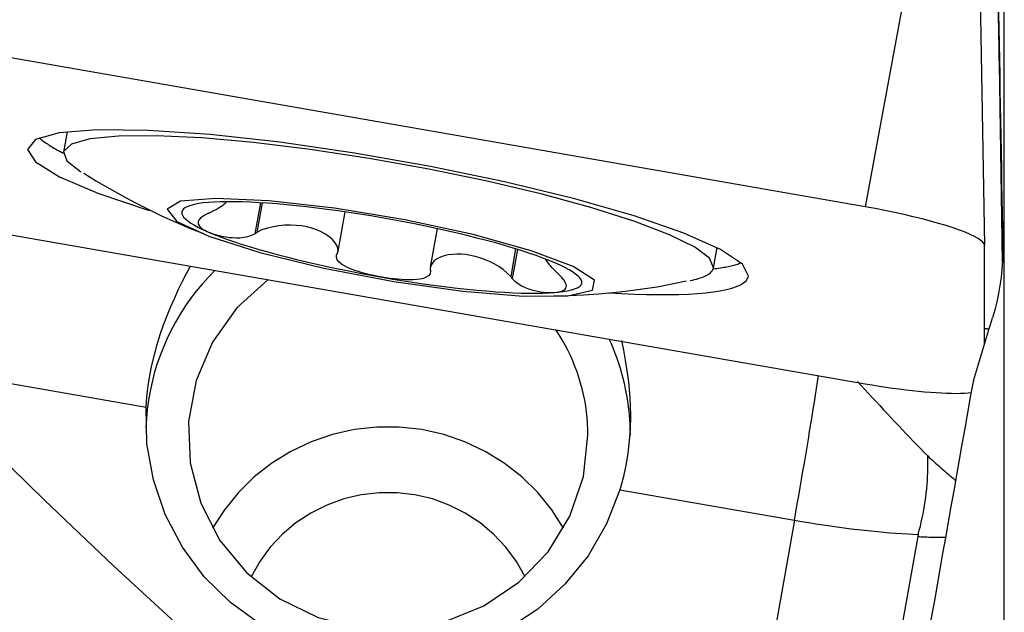
# Model space of a CAD drawing. Extents: x -77 to 172, y -50 to 82.
# Drawn here: x 115 to 123, y 2 to 7 of the extents above; entities that cross this region are included whole.
import ezdxf

# ---------------------------------------------------------------- set-up
doc = ezdxf.new("R2010")
doc.units = 0
doc.header["$MEASUREMENT"] = 0
doc.layers.add('1', color=4, linetype='CONTINUOUS')

msp = doc.modelspace()

# ---------------------------------------------------------------- linework, layer by layer
at = {"layer": '1'}
for p, q in [((122.58534, 8.547746), (121.96, 5.141571)), ((122.880782, 8.452385), (122.944808, 4.823703)), ((123.107515, 0.897874), (123.107515, 7.285492)), ((121.96, 5.141571), (114.081538, 6.515854)), ((123.063998, 6.327559), (123.089869, 4.689564)), ((115.371012, 5.761395), (115.341241, 5.59437)), ((116.967557, 5.175559), (116.921973, 4.91981)), ((116.982519, 5.174612), (116.939034, 4.930646)), ((114.081538, 5.055024), (121.96, 3.680741)), ((117.663588, 5.100101), (117.602623, 4.758061)), ((118.426505, 4.961631), (118.36977, 4.643321)), ((119.073992, 4.795317), (119.033009, 4.565382)), ((120.70668, 4.638039), (120.73645, 4.805064)), ((122.944808, 4.008852), (122.944808, 4.823703)), ((119.088999, 4.790652), (119.045982, 4.549308)), ((114.073336, 3.827297), (116.023612, 3.4871)), ((119.934655, 2.804876), (121.375064, 2.553617)), ((121.375064, 2.553617), (120.885524, -0.192919)), ((122.392969, 2.418712), (122.250299, 1.618274))]:
    msp.add_line(p, q, dxfattribs=at)
for points in [[(123.051699, 7.247255, 0), (123.053945, 7.120741, 0), (123.056191, 6.994149, 0), (123.058437, 6.867479, 0), (123.060683, 6.740734, 0), (123.062929, 6.613914, 0), (123.065176, 6.487021, 0), (123.067423, 6.360056, 0), (123.069669, 6.233021, 0), (123.071916, 6.105918, 0), (123.074164, 5.978747, 0), (123.076411, 5.85151, 0), (123.078658, 5.724208, 0), (123.080905, 5.596843, 0), (123.083152, 5.469417, 0), (123.085399, 5.34193, 0), (123.087646, 5.214384, 0), (123.089893, 5.086781, 0), (123.09214, 4.959121, 0), (123.094387, 4.831407, 0)], [(123.051699, 7.016448, 0), (123.052447, 6.978194, 0), (123.053185, 6.940044, 0), (123.053914, 6.902019, 0), (123.054634, 6.86414, 0), (123.055343, 6.826428, 0), (123.056042, 6.788905, 0), (123.056729, 6.751591, 0), (123.057406, 6.714507, 0), (123.058071, 6.677673, 0), (123.058723, 6.641111, 0), (123.059364, 6.604841, 0), (123.059991, 6.568882, 0), (123.060606, 6.533255, 0), (123.061207, 6.49798, 0), (123.061794, 6.463076, 0), (123.062367, 6.428563, 0), (123.062925, 6.394459, 0), (123.063469, 6.360785, 0), (123.063998, 6.327559, 0)], [(120.995558, 4.568074, 0), (120.945435, 4.669585, 0), (120.765309, 4.790152, 0), (120.463186, 4.924416, 0), (120.052497, 5.06641, 0), (119.551496, 5.209821, 0), (118.982453, 5.348275, 0), (118.370663, 5.475617, 0), (117.743319, 5.586187, 0), (117.128309, 5.67507, 0), (116.552969, 5.738315, 0), (116.042873, 5.773111, 0), (115.620697, 5.777911, 0), (115.305205, 5.752502, 0), (115.110421, 5.698013, 0), (115.045004, 5.616867, 0), (115.111862, 5.512669, 0), (115.308023, 5.390053, 0), (115.624766, 5.254468, 0), (116.048014, 5.111941, 0)], [(115.141434, 5.712039, 0), (115.148531, 5.705856, 0), (115.156009, 5.699618, 0), (115.163868, 5.693327, 0), (115.172106, 5.686983, 0), (115.180723, 5.680587, 0), (115.189716, 5.674141, 0), (115.199086, 5.667645, 0), (115.208831, 5.6611, 0), (115.218949, 5.654506, 0), (115.22944, 5.647865, 0), (115.240301, 5.641177, 0), (115.251532, 5.634444, 0), (115.263131, 5.627666, 0), (115.275096, 5.620844, 0), (115.287426, 5.613979, 0), (115.30012, 5.607072, 0), (115.313174, 5.600123, 0), (115.326589, 5.593135, 0), (115.340362, 5.586107, 0)], [(120.70668, 4.638039, 0), (120.673979, 4.716727, 0), (120.551806, 4.808902, 0), (120.344287, 4.911453, 0), (120.058428, 5.020917, 0), (119.70388, 5.133598, 0), (119.292614, 5.245691, 0), (118.838514, 5.353413, 0), (118.356914, 5.453126, 0), (117.864072, 5.541464, 0), (117.376628, 5.615443, 0), (116.91104, 5.672568, 0), (116.483027, 5.710908, 0), (116.107039, 5.729169, 0), (115.795772, 5.726735, 0), (115.559734, 5.703688, 0), (115.406895, 5.660806, 0), (115.342415, 5.599537, 0), (115.36847, 5.521949, 0), (115.484181, 5.430662, 0)], [(115.509501, 5.419771, 0), (115.614281, 5.355129, 0), (115.720285, 5.292737, 0), (115.827536, 5.232531, 0), (115.93604, 5.174492, 0), (116.045762, 5.118725, 0), (116.156658, 5.065357, 0), (116.268687, 5.014516, 0), (116.381825, 4.966273, 0), (116.496094, 4.920557, 0)], [(116.196631, 5.122035, 0), (116.277893, 5.022143, 0), (116.54238, 4.898849, 0), (116.961431, 4.765513, 0), (117.489636, 4.636584, 0), (118.069755, 4.526033, 0), (118.638923, 4.445841, 0), (119.135463, 4.404698, 0), (119.505566, 4.407062, 0), (119.709126, 4.452676, 0), (119.724084, 4.536599, 0), (119.54882, 4.649735, 0), (119.202325, 4.779824, 0), (118.722148, 4.91277, 0), (118.160324, 5.034165, 0), (117.577734, 5.130855, 0), (117.037512, 5.192362, 0), (116.598199, 5.212019, 0), (116.307401, 5.187699, 0), (116.196631, 5.122035, 0)], [(116.538954, 5.178028, 0), (116.495652, 5.173712, 0), (116.456823, 5.16828, 0), (116.422586, 5.161748, 0), (116.393045, 5.154137, 0), (116.368289, 5.145469, 0), (116.348393, 5.13577, 0), (116.333418, 5.125071, 0), (116.32341, 5.113403, 0), (116.318398, 5.100802, 0), (116.318398, 5.087306, 0), (116.32341, 5.072956, 0), (116.333418, 5.057797, 0), (116.348393, 5.041873, 0), (116.368289, 5.025233, 0), (116.393045, 5.007928, 0), (116.422586, 4.990011, 0), (116.456823, 4.971535, 0), (116.495652, 4.952557, 0), (116.538954, 4.933134, 0)], [(117.968703, 5.051076, 0), (117.877756, 5.066568, 0), (117.787087, 5.08127, 0), (117.696968, 5.095136, 0), (117.607675, 5.108124, 0), (117.519478, 5.120196, 0), (117.432646, 5.131314, 0), (117.347442, 5.141445, 0), (117.264124, 5.150557, 0), (117.182946, 5.158623, 0), (117.104154, 5.16562, 0), (117.027988, 5.171524, 0), (116.954679, 5.176319, 0), (116.88445, 5.17999, 0), (116.817513, 5.182526, 0), (116.754073, 5.183919, 0), (116.694321, 5.184164, 0), (116.638439, 5.183262, 0), (116.586598, 5.181214, 0), (116.538954, 5.178028, 0)], [(116.685327, 5.176949, 0), (116.675607, 5.16867, 0), (116.664862, 5.160092, 0), (116.653032, 5.151248, 0), (116.640057, 5.14217, 0), (116.625859, 5.132894, 0), (116.610373, 5.123522, 0), (116.593544, 5.114174, 0), (116.575317, 5.104969, 0), (116.555636, 5.096029, 0)], [(122.944808, 4.823703, 0), (122.941444, 4.836353, 0), (122.931376, 4.850091, 0), (122.914673, 4.864821, 0), (122.891448, 4.880444, 0), (122.861861, 4.896853, 0), (122.826113, 4.913936, 0), (122.784448, 4.931575, 0), (122.737152, 4.949652, 0), (122.684547, 4.968041, 0), (122.626992, 4.986618, 0), (122.564881, 5.005256, 0), (122.498639, 5.023827, 0), (122.428717, 5.042204, 0), (122.355593, 5.060262, 0), (122.279767, 5.077878, 0), (122.201756, 5.094931, 0), (122.122094, 5.111304, 0), (122.041325, 5.126887, 0), (121.96, 5.141571, 0)], [(116.534494, 5.086954, 0), (116.507476, 5.073278, 0), (116.485724, 5.059345, 0), (116.46998, 5.045831, 0), (116.459871, 5.033184, 0), (116.454439, 5.021422, 0), (116.452891, 5.010413, 0), (116.454565, 5.000077, 0), (116.458823, 4.990331, 0), (116.46528, 4.981075, 0), (116.473703, 4.972252, 0), (116.483859, 4.963808, 0), (116.495541, 4.955693, 0), (116.508666, 4.947878, 0), (116.523162, 4.94036, 0), (116.538954, 4.933134, 0)], [(116.555636, 5.096029, 0), (116.552616, 5.094733, 0), (116.549595, 5.093436, 0), (116.546575, 5.09214, 0), (116.543555, 5.090844, 0), (116.540534, 5.089547, 0), (116.537514, 5.088251, 0), (116.534494, 5.086954, 0)], [(119.398451, 4.67923, 0), (119.350807, 4.699038, 0), (119.298966, 4.719172, 0), (119.243084, 4.73957, 0), (119.183333, 4.76017, 0), (119.119892, 4.780909, 0), (119.052955, 4.801726, 0), (118.982726, 4.822556, 0), (118.909417, 4.843336, 0), (118.833251, 4.864004, 0), (118.754459, 4.884496, 0), (118.673281, 4.90475, 0), (118.589964, 4.924705, 0), (118.504759, 4.944299, 0), (118.417927, 4.963475, 0), (118.32973, 4.982172, 0), (118.240437, 5.000336, 0), (118.150319, 5.017909, 0), (118.059649, 5.03484, 0), (117.968703, 5.051076, 0)], [(117.602623, 4.758061, 0), (117.607878, 4.787364, 0), (117.600613, 4.816783, 0), (117.584653, 4.844799, 0), (117.562279, 4.870898, 0), (117.534995, 4.894772, 0), (117.503866, 4.916259, 0), (117.469362, 4.935269, 0), (117.431927, 4.951679, 0), (117.392001, 4.96537, 0), (117.350075, 4.976213, 0), (117.306709, 4.984105, 0), (117.261952, 4.989064, 0), (117.215664, 4.991071, 0), (117.168282, 4.990005, 0), (117.120308, 4.98574, 0), (117.072077, 4.978042, 0), (117.024483, 4.966607, 0), (116.97903, 4.950997, 0), (116.939034, 4.930646, 0)], [(116.538954, 4.933134, 0), (116.55597, 4.926206, 0), (116.574212, 4.919599, 0), (116.593697, 4.913347, 0), (116.614436, 4.907482, 0), (116.636425, 4.902062, 0), (116.659716, 4.897202, 0), (116.684383, 4.893025, 0), (116.710499, 4.889653, 0), (116.738117, 4.887296, 0), (116.767227, 4.886356, 0), (116.797812, 4.887252, 0), (116.829773, 4.89047, 0), (116.86236, 4.896752, 0), (116.893846, 4.9066, 0), (116.921973, 4.91981, 0)], [(116.538954, 4.933134, 0), (116.586598, 4.913326, 0), (116.638439, 4.893193, 0), (116.694321, 4.872795, 0), (116.754073, 4.852195, 0), (116.817513, 4.831455, 0), (116.88445, 4.810638, 0), (116.954679, 4.789808, 0), (117.027988, 4.769028, 0), (117.104154, 4.74836, 0), (117.182946, 4.727868, 0), (117.264124, 4.707614, 0), (117.347442, 4.68766, 0), (117.432646, 4.668065, 0), (117.519478, 4.64889, 0), (117.607675, 4.630192, 0), (117.696968, 4.612029, 0), (117.787087, 4.594455, 0), (117.877756, 4.577525, 0), (117.968703, 4.561289, 0)], [(116.921973, 4.91981, 0), (116.92441, 4.921358, 0), (116.926848, 4.922906, 0), (116.929285, 4.924454, 0), (116.931722, 4.926002, 0), (116.93416, 4.92755, 0), (116.936597, 4.929098, 0), (116.939034, 4.930646, 0)], [(123.094387, 4.831407, 0), (123.094403, 4.763582, 0), (123.09207, 4.69553, 0), (123.08739, 4.627446, 0), (123.080362, 4.55953, 0), (123.070993, 4.49197, 0), (123.059309, 4.424835, 0), (123.045309, 4.358125, 0), (123.028987, 4.291842, 0), (123.010337, 4.225988, 0)], [(117.968703, 4.561289, 0), (117.93594, 4.567308, 0), (117.903304, 4.573933, 0), (117.870888, 4.581179, 0), (117.838779, 4.589058, 0), (117.807022, 4.597615, 0), (117.775768, 4.606938, 0), (117.745211, 4.617123, 0), (117.715547, 4.628253, 0), (117.687168, 4.640436, 0), (117.660729, 4.653924, 0), (117.636903, 4.668987, 0), (117.616633, 4.68585, 0), (117.601931, 4.704414, 0), (117.594825, 4.724246, 0), (117.596498, 4.744382, 0)], [(117.596498, 4.744382, 0), (117.597373, 4.746336, 0), (117.598248, 4.74829, 0), (117.599123, 4.750244, 0), (117.599998, 4.752198, 0), (117.600873, 4.754153, 0), (117.601748, 4.756107, 0), (117.602623, 4.758061, 0)], [(119.033009, 4.565382, 0), (119.004449, 4.595337, 0), (118.970687, 4.623073, 0), (118.934075, 4.648131, 0), (118.896071, 4.670367, 0), (118.857238, 4.689844, 0), (118.81795, 4.706689, 0), (118.778637, 4.720835, 0), (118.739592, 4.732276, 0), (118.700806, 4.741068, 0), (118.662326, 4.747198, 0), (118.62438, 4.750605, 0), (118.587316, 4.751249, 0), (118.551462, 4.749103, 0), (118.517138, 4.744139, 0), (118.484661, 4.736327, 0), (118.454347, 4.725637, 0), (118.426713, 4.71196, 0), (118.402794, 4.69513, 0), (118.383726, 4.674964, 0), (118.37158, 4.651328, 0), (118.36942, 4.624305, 0)], [(116.023612, 3.4871, 0), (116.030236, 3.574928, 0), (116.040529, 3.66218, 0), (116.054331, 3.748882, 0), (116.071485, 3.835058, 0), (116.091855, 3.92071, 0), (116.115006, 4.004831, 0), (116.140463, 4.086607, 0), (116.167968, 4.166175, 0), (116.197319, 4.243698, 0), (116.22814, 4.318967, 0), (116.259962, 4.391604, 0), (116.292318, 4.461233, 0), (116.324904, 4.527907, 0), (116.357434, 4.591767, 0), (116.389551, 4.652783, 0)], [(119.416408, 4.597009, 0), (119.404721, 4.608104, 0), (119.393726, 4.619129, 0), (119.383411, 4.63002, 0), (119.37377, 4.640704, 0), (119.364814, 4.651092, 0), (119.356486, 4.66119, 0), (119.348716, 4.671018, 0), (119.34146, 4.680568, 0), (119.334712, 4.689802, 0), (119.32845, 4.698715, 0), (119.322648, 4.707304, 0)], [(119.398451, 4.434337, 0), (119.441753, 4.438652, 0), (119.480582, 4.444084, 0), (119.514819, 4.450616, 0), (119.54436, 4.458227, 0), (119.569116, 4.466896, 0), (119.589012, 4.476594, 0), (119.603987, 4.487294, 0), (119.613996, 4.498962, 0), (119.619007, 4.511563, 0), (119.619007, 4.525058, 0), (119.613996, 4.539408, 0), (119.603987, 4.554568, 0), (119.589012, 4.570492, 0), (119.569116, 4.587131, 0), (119.54436, 4.604436, 0), (119.514819, 4.622354, 0), (119.480582, 4.64083, 0), (119.441753, 4.659808, 0), (119.398451, 4.67923, 0)], [(120.515492, 4.533703, 0), (120.533684, 4.537461, 0), (120.551, 4.54142, 0), (120.567434, 4.54558, 0), (120.58298, 4.54994, 0), (120.597632, 4.554497, 0), (120.611386, 4.55925, 0), (120.624237, 4.564197, 0), (120.63618, 4.569338, 0), (120.647211, 4.574669, 0), (120.657326, 4.580189, 0), (120.666522, 4.585896, 0), (120.674796, 4.591789, 0), (120.682144, 4.597864, 0), (120.688565, 4.604121, 0), (120.694055, 4.610556, 0), (120.698613, 4.617168, 0), (120.702237, 4.623954, 0), (120.704926, 4.630912, 0), (120.70668, 4.638039, 0)], [(120.704517, 4.629966, 0), (120.719873, 4.631801, 0), (120.734879, 4.633724, 0), (120.749534, 4.635733, 0), (120.763835, 4.637829, 0), (120.77778, 4.64001, 0), (120.791369, 4.642277, 0), (120.804598, 4.64463, 0), (120.817467, 4.647068, 0), (120.829973, 4.64959, 0), (120.842115, 4.652197, 0), (120.853892, 4.654888, 0), (120.865301, 4.657663, 0), (120.876342, 4.660521, 0), (120.887012, 4.663462, 0), (120.897311, 4.666486, 0), (120.907237, 4.669592, 0), (120.916789, 4.67278, 0), (120.925965, 4.676049, 0), (120.934764, 4.679399, 0)], [(116.592053, 4.616966, 0), (116.53843, 4.561557, 0), (116.487073, 4.504151, 0), (116.438062, 4.444834, 0), (116.39147, 4.383698, 0), (116.347369, 4.320835, 0), (116.305827, 4.256342, 0), (116.266908, 4.190318, 0), (116.230669, 4.122863, 0), (116.197168, 4.054081, 0), (116.166455, 3.984076, 0), (116.138577, 3.912957, 0), (116.113577, 3.840831, 0), (116.091493, 3.767808, 0), (116.072359, 3.694001, 0), (116.056204, 3.619523, 0), (116.043053, 3.544486, 0), (116.032925, 3.469007, 0), (116.025837, 3.3932, 0), (116.0218, 3.317181, 0)], [(118.371457, 4.609201, 0), (118.367569, 4.589516, 0), (118.355525, 4.573063, 0), (118.336661, 4.560365, 0), (118.31315, 4.551206, 0), (118.286605, 4.544936, 0), (118.257815, 4.541013, 0), (118.22751, 4.538995, 0), (118.196373, 4.538453, 0), (118.164629, 4.539128, 0), (118.132415, 4.540867, 0), (118.099889, 4.543517, 0), (118.067192, 4.546937, 0), (118.034388, 4.551067, 0), (118.001537, 4.555865, 0), (117.968703, 4.561289, 0)], [(117.968703, 4.561289, 0), (118.059649, 4.545796, 0), (118.150319, 4.531095, 0), (118.240437, 4.517229, 0), (118.32973, 4.50424, 0), (118.417927, 4.492168, 0), (118.504759, 4.48105, 0), (118.589964, 4.47092, 0), (118.673281, 4.461807, 0), (118.754459, 4.453741, 0), (118.833251, 4.446745, 0), (118.909417, 4.44084, 0), (118.982726, 4.436045, 0), (119.052955, 4.432374, 0), (119.119892, 4.429839, 0), (119.183333, 4.428446, 0), (119.243084, 4.4282, 0), (119.298966, 4.429103, 0), (119.350807, 4.43115, 0), (119.398451, 4.434337, 0)], [(118.36942, 4.624305, 0), (118.369711, 4.622147, 0), (118.370002, 4.619989, 0), (118.370293, 4.617832, 0), (118.370584, 4.615674, 0), (118.370875, 4.613517, 0), (118.371166, 4.611359, 0), (118.371457, 4.609201, 0)], [(119.033009, 4.565382, 0), (119.034862, 4.563086, 0), (119.036716, 4.56079, 0), (119.038569, 4.558493, 0), (119.040422, 4.556197, 0), (119.042275, 4.553901, 0), (119.044129, 4.551604, 0), (119.045982, 4.549308, 0)], [(119.398451, 4.434337, 0), (119.414304, 4.436038, 0), (119.429007, 4.438458, 0), (119.442506, 4.441628, 0), (119.454745, 4.44558, 0), (119.465626, 4.450359, 0), (119.47497, 4.456079, 0), (119.482592, 4.46287, 0), (119.488308, 4.47086, 0), (119.491802, 4.480244, 0), (119.492522, 4.491346, 0), (119.489895, 4.504504, 0), (119.483266, 4.520078, 0), (119.471745, 4.538378, 0), (119.454918, 4.559132, 0), (119.433461, 4.581272, 0)], [(119.433461, 4.581272, 0), (119.431025, 4.58352, 0), (119.428589, 4.585768, 0), (119.426153, 4.588016, 0), (119.423716, 4.590265, 0), (119.42128, 4.592513, 0), (119.418844, 4.594761, 0), (119.416408, 4.597009, 0)], [(119.842529, 4.43149, 0), (119.950269, 4.425677, 0), (120.053811, 4.421328, 0), (120.15293, 4.418452, 0), (120.24741, 4.417054, 0), (120.337045, 4.417139, 0), (120.421641, 4.418706, 0), (120.501014, 4.421752, 0), (120.57499, 4.42627, 0), (120.643409, 4.432249, 0), (120.706121, 4.439678, 0), (120.762992, 4.44854, 0), (120.813896, 4.458815, 0), (120.858723, 4.470482, 0), (120.897376, 4.483515, 0), (120.92977, 4.497885, 0), (120.955835, 4.513561, 0), (120.975514, 4.53051, 0), (120.988765, 4.548694, 0), (120.995558, 4.568074, 0)], [(117.03189, 4.540342, 0), (116.773727, 4.306364, 0), (116.572561, 4.024319, 0), (116.437585, 3.707099, 0), (116.374968, 3.369202, 0), (116.387573, 3.026071, 0), (116.474823, 2.693389, 0), (116.632731, 2.386362, 0), (116.854079, 2.119022, 0), (117.128751, 1.903589, 0), (117.444192, 1.749907, 0), (117.785986, 1.665003, 0), (118.138511, 1.652755, 0), (118.485655, 1.713724, 0), (118.81155, 1.845123, 0), (119.101303, 2.040947, 0), (119.34167, 2.292246, 0), (119.521666, 2.587533, 0), (119.633062, 2.913313, 0), (119.670769, 3.254696, 0)], [(119.045982, 4.549308, 0), (119.068527, 4.52727, 0), (119.094842, 4.507407, 0), (119.123122, 4.49052, 0), (119.15159, 4.476746, 0), (119.179402, 4.46565, 0), (119.206381, 4.456776, 0), (119.232313, 4.449766, 0), (119.257013, 4.444269, 0), (119.280532, 4.44004, 0), (119.30291, 4.436934, 0), (119.324167, 4.434809, 0), (119.344336, 4.433534, 0), (119.363448, 4.433054, 0), (119.381491, 4.433333, 0), (119.398451, 4.434337, 0)], [(119.389722, 4.406103, 0), (119.51222, 4.409791, 0), (119.63446, 4.416019, 0), (119.756529, 4.424554, 0), (119.87851, 4.435176, 0), (120.000363, 4.447996, 0), (120.121904, 4.463496, 0), (120.242942, 4.482179, 0), (120.363288, 4.50455, 0), (120.482828, 4.530902, 0)], [(122.853481, 3.70593, 0), (122.861734, 3.73332, 0), (122.869988, 3.760709, 0), (122.878242, 3.788095, 0), (122.886496, 3.815479, 0), (122.894751, 3.842861, 0), (122.903006, 3.870242, 0), (122.91126, 3.89762, 0), (122.919516, 3.924996, 0), (122.927771, 3.952369, 0), (122.936027, 3.979741, 0), (122.944283, 4.007111, 0), (122.952539, 4.034478, 0), (122.960795, 4.061843, 0), (122.969051, 4.089206, 0), (122.977308, 4.116567, 0), (122.985565, 4.143926, 0), (122.993822, 4.171282, 0), (123.002079, 4.198636, 0), (123.010337, 4.225988, 0)], [(119.670769, 3.254696, 0), (119.670017, 3.303169, 0), (119.667763, 3.351597, 0), (119.664008, 3.399938, 0), (119.658756, 3.448146, 0), (119.652011, 3.496177, 0), (119.64378, 3.543989, 0), (119.63407, 3.591537, 0), (119.622891, 3.638778, 0), (119.610251, 3.685669, 0), (119.596164, 3.732168, 0), (119.580641, 3.778231, 0), (119.563696, 3.823817, 0), (119.545346, 3.868885, 0), (119.525607, 3.913394, 0), (119.504497, 3.957302, 0), (119.482035, 4.00057, 0), (119.458241, 4.043158, 0), (119.433138, 4.085028, 0), (119.406748, 4.126141, 0)], [(122.944844, 4.138516, 0), (122.946812, 4.138212, 0), (122.948779, 4.137908, 0), (122.950746, 4.137605, 0), (122.952713, 4.137301, 0), (122.95468, 4.136997, 0), (122.956647, 4.136694, 0), (122.958614, 4.136391, 0), (122.960581, 4.136088, 0), (122.962547, 4.135785, 0), (122.964514, 4.135482, 0), (122.96648, 4.135179, 0), (122.968447, 4.134876, 0), (122.970413, 4.134574, 0), (122.972379, 4.134272, 0), (122.974345, 4.133969, 0), (122.976311, 4.133667, 0), (122.978277, 4.133365, 0), (122.980242, 4.133063, 0), (122.982208, 4.132762, 0)], [(120.020769, 3.254696, 0), (120.020279, 3.297785, 0), (120.018809, 3.340852, 0), (120.016361, 3.383877, 0), (120.012934, 3.426839, 0), (120.008532, 3.469717, 0), (120.003155, 3.512489, 0), (119.996807, 3.555135, 0), (119.989491, 3.597634, 0), (119.98121, 3.639964, 0), (119.971969, 3.682106, 0), (119.961772, 3.724039, 0), (119.950624, 3.765741, 0), (119.93853, 3.807193, 0), (119.925496, 3.848375, 0), (119.911529, 3.889265, 0), (119.896636, 3.929845, 0), (119.880824, 3.970093, 0), (119.8641, 4.009992, 0), (119.846473, 4.04952, 0)], [(119.947595, 4.037273, 0), (119.964065, 3.957623, 0), (119.979347, 3.874317, 0), (119.992974, 3.787344, 0), (120.004457, 3.696546, 0), (120.013265, 3.602595, 0), (120.018863, 3.506432, 0), (120.020777, 3.408709, 0), (120.018636, 3.309318, 0), (120.01199, 3.208306, 0), (120.000414, 3.105958, 0), (119.983786, 3.004338, 0), (119.961938, 2.903963, 0), (119.934655, 2.804876, 0)], [(114.073336, 3.827297, 0), (114.624744, 3.267176, 0), (115.185918, 2.717747, 0), (115.755788, 2.177841, 0), (116.333285, 1.646284, 0), (116.917341, 1.12191, 0), (117.506976, 0.603644, 0), (118.101319, 0.090532, 0), (118.699501, -0.418375, 0), (119.300657, -0.924027, 0)], [(121.375064, 2.553617, 0), (121.386982, 2.620714, 0), (121.398876, 2.688129, 0), (121.410719, 2.755721, 0), (121.422488, 2.823349, 0), (121.434157, 2.890871, 0), (121.445703, 2.958145, 0), (121.457101, 3.025031, 0), (121.468326, 3.091389, 0), (121.479357, 3.157079, 0), (121.490169, 3.221964, 0), (121.50074, 3.285908, 0), (121.511047, 3.348776, 0), (121.52107, 3.410439, 0), (121.530787, 3.470765, 0), (121.540178, 3.52963, 0), (121.549223, 3.586908, 0), (121.557903, 3.642482, 0), (121.5662, 3.696233, 0), (121.574096, 3.74805, 0)], [(121.896082, 3.698417, 0), (121.925882, 3.665925, 0), (121.956077, 3.63311, 0), (121.986613, 3.600033, 0), (122.017433, 3.566754, 0), (122.04848, 3.533334, 0), (122.079698, 3.499835, 0), (122.111028, 3.466319, 0), (122.142415, 3.432847, 0), (122.173799, 3.39948, 0), (122.205124, 3.36628, 0), (122.236331, 3.333307, 0), (122.267364, 3.300623, 0), (122.298165, 3.268288, 0), (122.328678, 3.23636, 0), (122.358846, 3.204898, 0), (122.388615, 3.17396, 0), (122.41793, 3.143604, 0), (122.446737, 3.113884, 0), (122.474982, 3.084855, 0)], [(121.96, 3.680741, 0), (122.016794, 3.671077, 0), (122.073399, 3.661932, 0), (122.129627, 3.653336, 0), (122.18529, 3.645317, 0), (122.240203, 3.637902, 0), (122.294183, 3.631116, 0), (122.347051, 3.624981, 0), (122.398631, 3.619519, 0), (122.44875, 3.614746, 0), (122.497243, 3.610679, 0), (122.543947, 3.607332, 0), (122.588708, 3.604715, 0), (122.631376, 3.602838, 0), (122.671809, 3.601706, 0), (122.709873, 3.601324, 0), (122.745441, 3.601692, 0), (122.778394, 3.60281, 0), (122.808624, 3.604673, 0), (122.836028, 3.607275, 0)], [(122.419373, 1.241959, 0), (122.442097, 1.371507, 0), (122.464828, 1.501037, 0), (122.487568, 1.630549, 0), (122.510316, 1.76004, 0), (122.533071, 1.889511, 0), (122.555833, 2.018958, 0), (122.578602, 2.148381, 0), (122.601377, 2.277778, 0), (122.624159, 2.407148, 0), (122.646947, 2.536489, 0), (122.669741, 2.6658, 0), (122.692541, 2.795079, 0), (122.715346, 2.924325, 0), (122.738156, 3.053537, 0), (122.760972, 3.182712, 0), (122.783791, 3.311851, 0), (122.806615, 3.44095, 0), (122.829444, 3.570009, 0), (122.852276, 3.699026, 0)], [(122.853481, 3.70593, 0), (122.853311, 3.704943, 0), (122.85314, 3.703957, 0), (122.852968, 3.70297, 0), (122.852796, 3.701984, 0), (122.852623, 3.700998, 0), (122.85245, 3.700012, 0), (122.852276, 3.699026, 0)], [(119.934655, 2.804876, 0), (119.82412, 2.522637, 0), (119.671643, 2.260368, 0), (119.480771, 2.024168, 0), (119.255943, 1.819531, 0), (119.002387, 1.651217, 0), (118.726001, 1.523139, 0), (118.433214, 1.438277, 0), (118.130833, 1.398605, 0), (117.825893, 1.405044, 0), (117.525486, 1.457446, 0), (117.236597, 1.554591, 0), (116.965946, 1.69422, 0), (116.719828, 1.873087, 0), (116.503967, 2.087029, 0), (116.323383, 2.331073, 0), (116.182277, 2.599542, 0), (116.083929, 2.886192, 0), (116.030627, 3.184356, 0), (116.023612, 3.4871, 0)], [(119.469785, 2.486542, 0), (119.371691, 2.640488, 0), (119.256409, 2.782703, 0), (119.125407, 2.911376, 0), (118.98035, 3.024871, 0), (118.823086, 3.121744, 0), (118.655614, 3.200762, 0), (118.480064, 3.26092, 0), (118.298672, 3.301453, 0), (118.113744, 3.321845, 0), (117.927633, 3.321836, 0), (117.742706, 3.301427, 0), (117.561318, 3.260877, 0), (117.385775, 3.200702, 0), (117.218311, 3.121668, 0), (117.061056, 3.02478, 0), (116.916011, 2.911271, 0), (116.785022, 2.782585, 0), (116.669754, 2.640359, 0), (116.571675, 2.486403, 0)], [(122.396972, 2.436254, 0), (122.40605, 2.469911, 0), (122.414595, 2.503727, 0), (122.422603, 2.537682, 0), (122.430069, 2.571759, 0), (122.436988, 2.605939, 0), (122.443358, 2.640203, 0), (122.449175, 2.674533, 0), (122.454435, 2.70891, 0), (122.459136, 2.743316, 0), (122.463276, 2.777732, 0), (122.466851, 2.81214, 0), (122.469861, 2.84652, 0), (122.472302, 2.880854, 0), (122.474175, 2.915124, 0), (122.475478, 2.94931, 0), (122.476211, 2.983395, 0), (122.476372, 3.01736, 0), (122.475963, 3.051186, 0), (122.474982, 3.084855, 0)], [(122.474982, 3.084855, 0), (122.488377, 3.072679, 0), (122.501669, 3.060642, 0), (122.514854, 3.048748, 0), (122.527928, 3.037002, 0), (122.540885, 3.025406, 0), (122.553723, 3.013966, 0), (122.566435, 3.002685, 0), (122.579019, 2.991568, 0), (122.591469, 2.980617, 0), (122.603781, 2.969836, 0), (122.615951, 2.95923, 0), (122.627975, 2.948802, 0), (122.639849, 2.938556, 0), (122.651569, 2.928494, 0), (122.663131, 2.918621, 0), (122.67453, 2.908939, 0), (122.685763, 2.899453, 0), (122.696826, 2.890165, 0), (122.707716, 2.881078, 0)], [(119.15128, 2.084834, 0), (119.080007, 2.21174, 0), (118.993766, 2.329517, 0), (118.893776, 2.436501, 0), (118.781451, 2.53118, 0), (118.658377, 2.612217, 0), (118.526293, 2.678467, 0), (118.387066, 2.728993, 0), (118.242663, 2.763081, 0), (118.095125, 2.78025, 0), (117.946536, 2.780257, 0), (117.798996, 2.763102, 0), (117.654589, 2.729028, 0), (117.515357, 2.678515, 0), (117.383267, 2.612278, 0), (117.260184, 2.531253, 0), (117.147849, 2.436584, 0), (117.047849, 2.32961, 0), (116.961597, 2.211841, 0), (116.890311, 2.084942, 0)], [(121.375064, 2.553617, 0), (121.434444, 2.543437, 0), (121.493728, 2.533626, 0), (121.55282, 2.524203, 0), (121.611624, 2.515181, 0), (121.670047, 2.506575, 0), (121.727992, 2.4984, 0), (121.785367, 2.490668, 0), (121.842079, 2.483392, 0), (121.898036, 2.476584, 0), (121.953147, 2.470255, 0), (122.007324, 2.464414, 0), (122.060479, 2.459072, 0), (122.112526, 2.454237, 0), (122.163381, 2.449917, 0), (122.212962, 2.446119, 0), (122.261188, 2.442848, 0), (122.307982, 2.440111, 0), (122.353267, 2.437912, 0), (122.396972, 2.436254, 0)], [(122.396972, 2.436254, 0), (122.396296, 2.433762, 0), (122.395655, 2.431266, 0), (122.395048, 2.428764, 0), (122.394476, 2.426259, 0), (122.393938, 2.423748, 0), (122.393436, 2.421233, 0), (122.392969, 2.418712, 0)], [(122.392969, 2.418712, 0), (122.406437, 2.41798, 0), (122.419776, 2.417293, 0), (122.432985, 2.416653, 0), (122.446061, 2.416058, 0), (122.459003, 2.415509, 0), (122.471809, 2.415006, 0), (122.484477, 2.41455, 0), (122.497006, 2.414139, 0), (122.509394, 2.413775, 0), (122.521638, 2.413458, 0), (122.533738, 2.413187, 0), (122.545692, 2.412962, 0), (122.557498, 2.412784, 0), (122.569154, 2.412652, 0), (122.580659, 2.412567, 0), (122.592012, 2.412528, 0), (122.60321, 2.412536, 0), (122.614252, 2.41259, 0), (122.625137, 2.412691, 0)]]:
    msp.add_polyline3d(points, dxfattribs=at)

doc.saveas('drawing.dxf')
